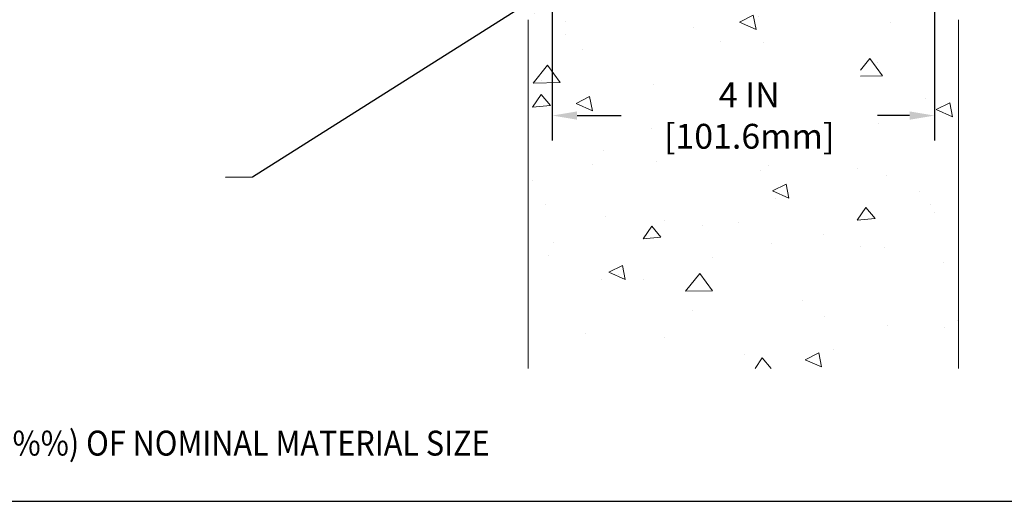
# Model space of a CAD drawing. Extents: x 57 to 2303, y 568 to 3799.
# Drawn here: x 69 to 79, y 1269 to 1274 of the extents above; entities that cross this region are included whole.
import ezdxf

# ---------------------------------------------------------------- set-up
doc = ezdxf.new("R2010")
doc.units = 0
doc.header["$LTSCALE"] = 5
doc.header["$MEASUREMENT"] = 0
doc.layers.get('DEFPOINTS').update_dxf_attribs({"linetype": 'CONTINUOUS'})
for name, color, linetype, lineweight in [('CONCRETE - H', 130, 'CONTINUOUS', 15), ('CONCRETE - L', 132, 'CONTINUOUS', 20), ('TBLOCK-T5', 111, 'CONTINUOUS', 30), ('TEXT - 4', 241, 'CONTINUOUS', 25)]:
    doc.layers.add(name, color=color, linetype=linetype, lineweight=lineweight)
doc.layers.add('DIMS', color=2, linetype='CONTINUOUS')
doc.styles.add('ROMANS', font='romans', dxfattribs={"width": 0.9})
doc.dimstyles.get("Standard").update_dxf_attribs({"dimtxt": 0.18, "dimasz": 0.18, "dimexe": 0.18, "dimexo": 0.0625, "dimgap": 0.09, "dimtad": 0, "dimtih": 1, "dimtoh": 1, "dimdec": 4, "dimzin": 0, "dimdsep": 46, "dimtxsty": 'Standard', "dimcen": 0.09, "dimadec": 0, "dimazin": 0, "dimtfac": 1, "dimtdec": 4, "dimtofl": 0, "dimtmove": 0, "dimatfit": 3, "dimfxl": 1, "dimtolj": 1, "dimtzin": 0, "dimarcsym": 0})
doc.dimstyles.new('STANDARD$0', dxfattribs={"dimtxt": 0.18, "dimasz": 0.18, "dimexe": 0.18, "dimexo": 0.0625, "dimgap": 0.09, "dimtad": 0, "dimtih": 1, "dimtoh": 1, "dimdec": 4, "dimzin": 0, "dimdsep": 46, "dimtxsty": 'Standard', "dimcen": 0.09, "dimadec": 0, "dimazin": 0, "dimtfac": 1, "dimtdec": 4, "dimtofl": 0, "dimtmove": 0, "dimatfit": 3, "dimfxl": 1, "dimtolj": 1, "dimtzin": 0, "dimarcsym": 0})

# ---------------------------------------------------------------- blocks, each defined once
blk = doc.blocks.new('*D24')
at = {"layer": 'DEFPOINTS', "color": 0, "transparency": 16777216}
for p in [(74.4205551081664, 1275.107204448259), (78.41935026372597, 1275.057413834309), (78.41935026372597, 1273.244994789199)]:
    blk.add_point(p, dxfattribs=at)
at = {"layer": 'DIMS', "transparency": 16777216}
for p, q in [((74.4205551081664, 1274.847204448259), (74.4205551081664, 1272.984994789199)), ((78.41935026372597, 1274.797413834309), (78.41935026372597, 1272.984994789199)), ((74.6805551081664, 1273.244994789199), (75.1399704521166, 1273.244994789199)), ((78.15935026372597, 1273.244994789199), (77.82168473783496, 1273.244994789199))]:
    blk.add_line(p, q, dxfattribs=at)
for points in [[(74.6805551081664, 1273.288328122532), (74.6805551081664, 1273.201661455866), (74.4205551081664, 1273.244994789199)], [(78.15935026372597, 1273.288328122532), (78.15935026372597, 1273.201661455866), (78.41935026372597, 1273.244994789199)]]:
    blk.add_solid(points, dxfattribs=at)
at = {"layer": 'DIMS', "transparency": 16777216, "insert": (76.48082759497578, 1273.244994789199), "char_height": 0.26, "attachment_point": 5, "rotation": 0.00010000000000000005, "style": 'ROMANS'}
blk.add_mtext('\\A1;4 IN\\P [101.6mm]', dxfattribs=at)

msp = doc.modelspace()

# ---------------------------------------------------------------- hatches: boundary and pattern name
at = {"layer": 'CONCRETE - H'}
h = msp.add_hatch(dxfattribs=at)
h.set_pattern_fill('AR-CONC', color=256, scale=0.25, angle=135, style=0)
h.set_pattern_definition([(185, (96.86774603529925, -6.456141390994162), (-1.157017697029919, 1.378879997930552), [0.1875, -2.0625]), (130, (96.86774603529925, -6.456141390994162), (-1.084420373995068, -1.574980418477214), [0.15, -1.65]), (235.45144446, (96.77132789441309, -6.341234727090296), (-2.24143805333065, -0.1961004108448998), [0.15935048, -1.75285528]), (181.1842, (96.51419264470597, -6.809694781587496), (-1.594034440536297, 2.17923346986582), [0.2812499999999992, -3.093749999999993]), (231.6356354900001, (96.38135655827729, -6.62809199058529), (-3.374279170477238, -0.06975017096094094), [0.239025855, -2.6292844]), (126.18416399, (96.51419264470597, -6.809694781587496), (-3.37427916849024, -0.06975017116404847), [0.2249999999999996, -2.475000002499993]), (156, (96.42580429705765, -6.544529738642495), (-0.3434561911694248, 1.766928930285756), [0.1875, -2.0625]), (101, (96.42580429705765, -6.544529738642495), (-1.712021088496916, -0.8517714826548852), [0.15, -1.65]), (206.45144474, (96.3971829480076, -6.397285662118065), (-2.05547726395932, 0.9151574374928831), [0.159350475, -1.75285528]), (172.5, (96.86774603529925, -6.456141390994162), (-0.6099745440313682, -0.5669829632658504), [0, -1.63, 0, -1.675, 0, -1.65625]), (142.5, (96.86774603529925, -6.456141390994162), (-1.162273624750908, -0.2321823555061501), [0, -0.955, 0, -1.5925, 0, -0.63125]), (102.4999999999999, (97.26195806581075, -6.850353421505588), (-0.9038019045371515, 0.9835454182980152), [0, -0.625, 0, -1.95, 0, -2.5875]), (92.49999999999982, (97.43873476110738, -7.027130116802255), (-1.207899517184872, 0.8539749579961655), [0, -0.8125, 0, -1.295, 0, -1.8375])])
h.paths.add_polyline_path([(77.76052348000833, 1270.825945170975), (75.29763842462349, 1270.825945170975), (75.32728157110617, 1270.836553660564), (77.79016662649101, 1270.836553660564)], flags=16)
edge = h.paths.add_edge_path()
edge.add_line((78.66935409422409, 1270.599585163714), (74.16935409422409, 1270.599585163714))
edge.add_line((74.16935409422409, 1270.599585163714), (74.1693540942243, 1274.247052144794))
edge.add_arc((74.48671242725356, 1274.249693811765), 0.3173693273577303, 89.52308524157138, 180.4769147585133, ccw=False)
edge.add_line((74.48935409422425, 1274.567052144794), (78.34935409422464, 1274.567052144793))
edge.add_arc((78.35198932840818, 1274.249687378977), 0.3173757064440787, -0.4757438223472832, 90.4757438224243, ccw=False)
edge.add_line((78.66935409422454, 1274.247052144794), (78.66935409422409, 1270.599585163714))
h.paths.add_polyline_path([(75.53635002300192, 1272.727512474474), (75.53635002300192, 1273.770236198023), (77.64679767405909, 1273.770236198023), (77.64679767405909, 1272.727512474474)], flags=16)

# ---------------------------------------------------------------- linework, layer by layer
at = {"layer": 'CONCRETE - L'}
for p, q in [((74.16935409422426, 1274.248617873132), (74.16935409422409, 1270.599585163714)), ((78.66935026372468, 1274.248617873146), (78.66935409422409, 1270.599585163714))]:
    msp.add_line(p, q, dxfattribs=at)
at = {"layer": 'TBLOCK-T5'}
msp.add_lwpolyline([(95.60543128922671, 1269.207870835553), (95.60543128922671, 1289.364140793875), (62.92849580669238, 1289.364140793875), (62.92849580669238, 1269.207870835553)], close=True, dxfattribs=at)

# ---------------------------------------------------------------- texts
at = {"layer": 'TEXT - 4', "style": 'ROMANS', "width": 0.9}
msp.add_text('MOVEMENT: %%P50%%% (TOTAL 100%%%) OF NOMINAL MATERIAL SIZE', height=0.260923266944573, dxfattribs=at).set_placement((63.23645812661989, 1269.68630885022))

# ---------------------------------------------------------------- dimensions: what is measured, and where the dimension line sits
at = {"layer": 'DIMS'}
dim = msp.add_linear_dim(base=(78.41935026372597, 1273.244994789199), p1=(74.4205551081664, 1275.107204448259), p2=(78.41935026372597, 1275.057413834309), text='<>\\P[]', dimstyle='STANDARD$0', override={"dimtxt": 0.26, "dimasz": 0.26, "dimexe": 0.26, "dimexo": 0.26, "dimgap": 0.26, "dimtih": 0, "dimtoh": 0, "dimdec": 2, "dimlunit": 5, "dimpost": ' IN', "dimtxsty": 'ROMANS', "dimdle": 0.05, "dimclrd": 256, "dimclre": 256, "dimclrt": 256, "dimtfac": 0.45, "dimtdec": 2, "dimfrac": 2, "dimlwd": 65535, "dimlwe": 65535}, dxfattribs=at)
dim.commit()
dim.dimension.update_dxf_attribs({"geometry": '*D24', "text_midpoint": (76.48082759497578, 1273.244994789199), "dimtype": 160, "text_rotation": 0.0001})

# ---------------------------------------------------------------- leaders
at = {"layer": 'TEXT - 4'}
msp.add_leader([(76.48104296134284, 1275.887790603103), (71.28318040601327, 1272.599470120831), (71.00010235782348, 1272.5985662156)], dimstyle='Standard', override={"dimtxt": 0.6, "dimasz": 0.26, "dimexe": 0.5, "dimexo": 1, "dimtih": 0, "dimtoh": 0, "dimdec": 2, "dimtxsty": 'ROMANS', "dimdle": 0.05, "dimtfac": 0.3, "dimtdec": 2}, dxfattribs=at)

doc.saveas('drawing.dxf')
